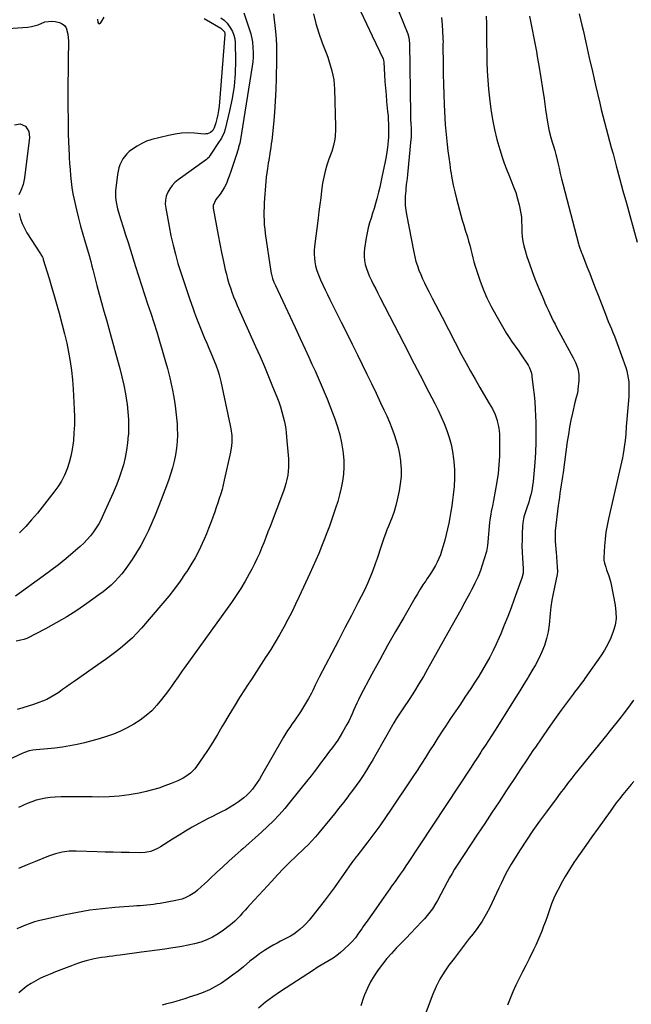
# Model space of a CAD drawing. Units: inches. Extents: x 1895135 to 1900502, y 443114 to 448464.
# Drawn here: x 1896227 to 1896646, y 443991 to 444665 of the extents above; entities that cross this region are included whole.
import ezdxf

# ---------------------------------------------------------------- set-up
doc = ezdxf.new("R2010")
doc.units = ezdxf.units.IN
doc.header["$MEASUREMENT"] = 0
doc.layers.add('7', color=7, linetype='Continuous')
doc.layers.add('8', color=7, linetype='Continuous')

msp = doc.modelspace()

# ---------------------------------------------------------------- linework, layer by layer
at = {"layer": '7', "color": 18}
for points in [[(1896484.45, 444677.32, 1888), (1896493.2, 444655.25, 1888), (1896493.95, 444652.81, 1888), (1896494.44, 444648.58, 1888), (1896495.11, 444600.2, 1888), (1896495.15, 444598.51, 1888), (1896495.2, 444596.82, 1888), (1896495.36, 444593.45, 1888), (1896495.48, 444591.25, 1888), (1896495.57, 444587.73, 1888), (1896495.52, 444585.39, 1888), (1896495.45, 444584.22, 1888), (1896495.36, 444583.05, 1888), (1896493.06, 444558.96, 1888), (1896492.76, 444556.17, 1888), (1896492.22, 444552.01, 1888), (1896491.92, 444549.23, 1888), (1896491.81, 444547.83, 1888), (1896491.54, 444544.2, 1888), (1896491.43, 444541, 1888), (1896491.49, 444537.81, 1888), (1896491.81, 444534.63, 1888), (1896492.29, 444531.46, 1888), (1896497.3, 444505.65, 1888), (1896498, 444502.54, 1888), (1896498.8, 444499.47, 1888), (1896499.78, 444496.45, 1888), (1896500.87, 444493.46, 1888), (1896502.08, 444490.51, 1888), (1896503.35, 444487.59, 1888), (1896504.7, 444484.71, 1888), (1896506.1, 444481.85, 1888), (1896507.67, 444478.75, 1888), (1896509.91, 444474.36, 1888), (1896512.16, 444469.98, 1888), (1896514.42, 444465.6, 1888), (1896516.69, 444461.23, 1888), (1896530.15, 444435.47, 1888), (1896533.15, 444429.83, 1888), (1896536.21, 444424.23, 1888), (1896539.35, 444418.68, 1888), (1896542.55, 444413.15, 1888), (1896546.83, 444405.87, 1888), (1896549.03, 444402.15, 1888), (1896551.22, 444398.43, 1888), (1896553.13, 444394.58, 1888), (1896554.45, 444390.5, 1888), (1896554.77, 444389.17, 1888), (1896555.35, 444386.4, 1888), (1896555.79, 444383.6, 1888), (1896556.04, 444380.78, 1888), (1896556.16, 444377.95, 1888), (1896556.21, 444371.81, 1888), (1896556.09, 444365.91, 1888), (1896555.75, 444360.03, 1888), (1896555.09, 444354.17, 1888), (1896554.21, 444348.34, 1888), (1896551.94, 444335.69, 1888), (1896551.23, 444331.91, 1888), (1896550.44, 444328.15, 1888), (1896550.06, 444326.27, 1888), (1896549.48, 444322.48, 1888), (1896549.27, 444320.57, 1888), (1896548.08, 444307.35, 1888), (1896547.85, 444304.82, 1888), (1896547.11, 444300.67, 1888), (1896544.07, 444290.75, 1888), (1896543.27, 444288.32, 1888), (1896542.4, 444285.92, 1888), (1896541.42, 444283.56, 1888), (1896540.37, 444281.23, 1888), (1896539.25, 444278.92, 1888), (1896538.1, 444276.63, 1888), (1896536.92, 444274.36, 1888), (1896535.72, 444272.1, 1888), (1896532.42, 444266.01, 1888), (1896529.54, 444260.71, 1888), (1896526.64, 444255.43, 1888), (1896523.71, 444250.17, 1888), (1896520.77, 444244.91, 1888), (1896506.86, 444220.19, 1888), (1896503.91, 444215.09, 1888), (1896500.89, 444210.04, 1888), (1896497.75, 444205.05, 1888), (1896494.54, 444200.12, 1888), (1896489.83, 444193.06, 1888), (1896488.02, 444190.3, 1888), (1896485.35, 444186.12, 1888), (1896483.65, 444183.29, 1888), (1896482.82, 444181.86, 1888), (1896471.32, 444161.56, 1888), (1896469.22, 444157.95, 1888), (1896467.08, 444154.37, 1888), (1896464.86, 444150.83, 1888), (1896462.6, 444147.33, 1888), (1896460.26, 444143.87, 1888), (1896457.88, 444140.44, 1888), (1896455.42, 444137.06, 1888), (1896452.92, 444133.72, 1888), (1896452.05, 444132.59, 1888), (1896449.06, 444128.72, 1888), (1896446.04, 444124.87, 1888), (1896442.98, 444121.05, 1888), (1896439.9, 444117.25, 1888), (1896432.3, 444107.96, 1888), (1896429.92, 444105.18, 1888), (1896427.42, 444102.49, 1888), (1896424.84, 444099.88, 1888), (1896422.22, 444097.32, 1888), (1896416.4, 444091.73, 1888), (1896412.21, 444087.63, 1888), (1896408.07, 444083.48, 1888), (1896404, 444079.25, 1888), (1896399.99, 444074.98, 1888), (1896385.1, 444058.84, 1888), (1896383.37, 444056.96, 1888), (1896381.65, 444055.07, 1888), (1896379.94, 444053.17, 1888), (1896378.23, 444051.26, 1888), (1896376.48, 444049.41, 1888), (1896374.67, 444047.62, 1888), (1896372.76, 444045.93, 1888), (1896370.79, 444044.32, 1888), (1896366.79, 444041.23, 1888), (1896363.16, 444038.72, 1888), (1896359.38, 444036.51, 1888), (1896355.38, 444034.72, 1888), (1896351.24, 444033.22, 1888), (1896346.95, 444032.04, 1888), (1896342.64, 444030.99, 1888), (1896338.29, 444030.13, 1888), (1896333.9, 444029.4, 1888), (1896332.07, 444029.14, 1888), (1896326.74, 444028.38, 1888), (1896321.42, 444027.64, 1888), (1896316.09, 444026.91, 1888), (1896310.76, 444026.18, 1888), (1896296.04, 444024.21, 1888), (1896293.5, 444023.88, 1888), (1896290.95, 444023.54, 1888), (1896288.41, 444023.22, 1888), (1896285.86, 444022.91, 1888), (1896283.32, 444022.55, 1888), (1896280.79, 444022.14, 1888), (1896278.27, 444021.64, 1888), (1896275.45, 444021, 1888), (1896272.8, 444020.31, 1888), (1896270.18, 444019.56, 1888), (1896267.58, 444018.72, 1888), (1896265, 444017.82, 1888), (1896262.75, 444016.99, 1888), (1896259.07, 444015.61, 1888), (1896255.39, 444014.2, 1888), (1896251.73, 444012.75, 1888), (1896248.09, 444011.27, 1888), (1896244.58, 444009.83, 1888), (1896241.32, 444008.35, 1888), (1896238.13, 444006.73, 1888), (1896235.06, 444004.9, 1888), (1896232.07, 444002.92, 1888), (1896229.24, 444000.73, 1888), (1896226.52, 443998.41, 1888)], [(1896380.91, 444669.75, 1896), (1896384.54, 444658.64, 1896), (1896385.56, 444655.42, 1896), (1896386.6, 444651.06, 1896), (1896386.73, 444649.94, 1896), (1896387.04, 444645.79, 1896), (1896387.17, 444642.6, 1896), (1896387.15, 444639.42, 1896), (1896386.9, 444636.24, 1896), (1896386.51, 444633.07, 1896), (1896378.21, 444581.52, 1896), (1896377.99, 444580.38, 1896), (1896377.23, 444577.6, 1896), (1896377.06, 444577.04, 1896), (1896375.24, 444571.32, 1896), (1896374.15, 444567.91, 1896), (1896373.03, 444564.5, 1896), (1896371.89, 444561.1, 1896), (1896370.73, 444557.71, 1896), (1896369.94, 444555.42, 1896), (1896368.88, 444552.8, 1896), (1896367.65, 444550.27, 1896), (1896366.16, 444547.89, 1896), (1896364.51, 444545.6, 1896), (1896361.58, 444541.87, 1896), (1896359.75, 444537.63, 1896), (1896359.82, 444535.79, 1896), (1896362.07, 444523.53, 1896), (1896363.21, 444517.49, 1896), (1896364.38, 444511.46, 1896), (1896365.62, 444505.45, 1896), (1896366.9, 444499.44, 1896), (1896368.13, 444493.77, 1896), (1896368.88, 444490.62, 1896), (1896369.69, 444487.49, 1896), (1896370.61, 444484.39, 1896), (1896371.59, 444481.31, 1896), (1896372.68, 444478.26, 1896), (1896373.82, 444475.23, 1896), (1896375.05, 444472.24, 1896), (1896376.33, 444469.27, 1896), (1896388.93, 444441.19, 1896), (1896391.94, 444434.38, 1896), (1896394.89, 444427.54, 1896), (1896397.76, 444420.67, 1896), (1896400.57, 444413.77, 1896), (1896403.45, 444406.59, 1896), (1896404.71, 444403.24, 1896), (1896405.88, 444399.87, 1896), (1896406.91, 444396.46, 1896), (1896407.86, 444393.01, 1896), (1896408.64, 444389.53, 1896), (1896409.31, 444386.03, 1896), (1896409.81, 444382.5, 1896), (1896410.19, 444378.95, 1896), (1896411.4, 444364.2, 1896), (1896411.53, 444361.37, 1896), (1896411.52, 444358.55, 1896), (1896411.29, 444355.73, 1896), (1896410.93, 444352.93, 1896), (1896410.37, 444350.15, 1896), (1896409.71, 444347.39, 1896), (1896408.89, 444344.69, 1896), (1896407.96, 444342.01, 1896), (1896398.77, 444317.79, 1896), (1896397.36, 444314.08, 1896), (1896395.92, 444310.39, 1896), (1896394.47, 444306.7, 1896), (1896393, 444303.01, 1896), (1896391.46, 444299.36, 1896), (1896389.84, 444295.75, 1896), (1896388.09, 444292.19, 1896), (1896386.27, 444288.68, 1896), (1896384.54, 444285.47, 1896), (1896381.7, 444280.43, 1896), (1896378.73, 444275.48, 1896), (1896375.58, 444270.64, 1896), (1896372.3, 444265.87, 1896), (1896340.02, 444220.9, 1896), (1896338.58, 444218.88, 1896), (1896335.73, 444214.8, 1896), (1896332.92, 444210.69, 1896), (1896331.49, 444208.66, 1896), (1896328.54, 444204.66, 1896), (1896324.49, 444199.31, 1896), (1896321.19, 444195.37, 1896), (1896317.67, 444191.67, 1896), (1896313.81, 444188.32, 1896), (1896309.72, 444185.2, 1896), (1896305.38, 444182.44, 1896), (1896300.92, 444179.89, 1896), (1896296.28, 444177.68, 1896), (1896291.53, 444175.68, 1896), (1896291.48, 444175.66, 1896), (1896286.59, 444173.93, 1896), (1896281.65, 444172.33, 1896), (1896276.65, 444170.94, 1896), (1896271.61, 444169.69, 1896), (1896266.48, 444168.53, 1896), (1896261.47, 444167.51, 1896), (1896256.43, 444166.63, 1896), (1896251.36, 444165.98, 1896), (1896246.26, 444165.48, 1896), (1896238.37, 444164.88, 1896), (1896236.06, 444164.62, 1896), (1896233.76, 444164.18, 1896), (1896230.44, 444163.13, 1896), (1896229.37, 444162.68, 1896), (1896191.41, 444145, 1896)], [(1896365.12, 444666.31, 1898), (1896367.36, 444664.58, 1898), (1896369.31, 444662.57, 1898), (1896371.65, 444659.27, 1898), (1896372.96, 444656.94, 1898), (1896373.98, 444654.51, 1898), (1896374.55, 444651.94, 1898), (1896374.83, 444649.27, 1898), (1896375.02, 444636.84, 1898), (1896374.82, 444628.16, 1898), (1896374.17, 444619.53, 1898), (1896372.85, 444610.98, 1898), (1896371.09, 444602.48, 1898), (1896368, 444590.01, 1898), (1896367.33, 444587.84, 1898), (1896365.47, 444583.74, 1898), (1896363.08, 444580.09, 1898), (1896361.66, 444578.05, 1898), (1896359.96, 444575.62, 1898), (1896357.85, 444572.21, 1898), (1896356.72, 444570.6, 1898), (1896356.02, 444569.91, 1898), (1896355.26, 444569.28, 1898), (1896335.71, 444555.33, 1898), (1896333.55, 444553.51, 1898), (1896331.6, 444551.5, 1898), (1896330, 444549.23, 1898), (1896328.61, 444546.76, 1898), (1896327.68, 444544.12, 1898), (1896327.09, 444541.43, 1898), (1896327, 444538.68, 1898), (1896327.25, 444535.88, 1898), (1896329.57, 444523.35, 1898), (1896330.85, 444516.98, 1898), (1896332.28, 444510.63, 1898), (1896333.91, 444504.34, 1898), (1896335.68, 444498.07, 1898), (1896337.6, 444491.85, 1898), (1896339.58, 444485.65, 1898), (1896341.65, 444479.48, 1898), (1896343.78, 444473.33, 1898), (1896345.78, 444467.67, 1898), (1896347.05, 444464.16, 1898), (1896348.35, 444460.66, 1898), (1896349.69, 444457.18, 1898), (1896351.06, 444453.7, 1898), (1896352.46, 444450.24, 1898), (1896353.89, 444446.79, 1898), (1896355.35, 444443.36, 1898), (1896356.83, 444439.93, 1898), (1896358.94, 444435.1, 1898), (1896359.87, 444432.92, 1898), (1896361.61, 444428.52, 1898), (1896363.17, 444424.04, 1898), (1896363.85, 444421.78, 1898), (1896365, 444417.19, 1898), (1896371.55, 444386.93, 1898), (1896371.97, 444384.67, 1898), (1896372.52, 444380.1, 1898), (1896372.6, 444375.5, 1898), (1896372.46, 444373.21, 1898), (1896371.73, 444368.68, 1898), (1896367.45, 444349.57, 1898), (1896366.69, 444346.42, 1898), (1896365.87, 444343.28, 1898), (1896364.95, 444340.17, 1898), (1896363.97, 444337.08, 1898), (1896362.94, 444334, 1898), (1896361.89, 444330.92, 1898), (1896360.83, 444327.85, 1898), (1896359.34, 444323.62, 1898), (1896358.01, 444319.98, 1898), (1896356.63, 444316.37, 1898), (1896355.15, 444312.8, 1898), (1896353.62, 444309.25, 1898), (1896352.28, 444306.23, 1898), (1896349.91, 444301.26, 1898), (1896347.38, 444296.38, 1898), (1896344.6, 444291.63, 1898), (1896341.65, 444286.98, 1898), (1896340.71, 444285.56, 1898), (1896337.07, 444280.34, 1898), (1896333.32, 444275.21, 1898), (1896329.37, 444270.22, 1898), (1896325.31, 444265.32, 1898), (1896310.62, 444248.26, 1898), (1896307.55, 444244.89, 1898), (1896304.38, 444241.64, 1898), (1896301.03, 444238.56, 1898), (1896297.57, 444235.6, 1898), (1896294, 444232.76, 1898), (1896290.39, 444229.98, 1898), (1896286.72, 444227.27, 1898), (1896283, 444224.62, 1898), (1896264.47, 444211.71, 1898), (1896261.84, 444209.86, 1898), (1896259.21, 444208, 1898), (1896256.59, 444206.13, 1898), (1896253.98, 444204.25, 1898), (1896251.32, 444202.48, 1898), (1896248.57, 444200.85, 1898), (1896245.7, 444199.45, 1898), (1896242.76, 444198.19, 1898), (1896240.25, 444197.24, 1898), (1896236.61, 444195.92, 1898), (1896232.95, 444194.69, 1898), (1896229.24, 444193.58, 1898), (1896225.51, 444192.54, 1898)], [(1896401.07, 444668.99, 1894), (1896402.43, 444656.82, 1894), (1896402.88, 444651.93, 1894), (1896403.2, 444647.04, 1894), (1896403.32, 444642.13, 1894), (1896403.31, 444637.22, 1894), (1896403.05, 444625.05, 1894), (1896402.79, 444617.14, 1894), (1896402.39, 444609.24, 1894), (1896401.8, 444601.36, 1894), (1896401.08, 444593.48, 1894), (1896399.91, 444582.2, 1894), (1896399.66, 444579.97, 1894), (1896399.37, 444577.75, 1894), (1896398.67, 444573.31, 1894), (1896397.91, 444568.89, 1894), (1896397.55, 444566.67, 1894), (1896396.98, 444563.02, 1894), (1896396.56, 444560.08, 1894), (1896396.19, 444557.14, 1894), (1896395.89, 444554.19, 1894), (1896395.64, 444551.23, 1894), (1896395.03, 444542.61, 1894), (1896394.85, 444539.6, 1894), (1896394.71, 444536.6, 1894), (1896394.64, 444533.59, 1894), (1896394.62, 444530.59, 1894), (1896394.7, 444527.58, 1894), (1896394.86, 444524.59, 1894), (1896395.14, 444521.6, 1894), (1896395.52, 444518.62, 1894), (1896399.32, 444492.59, 1894), (1896399.54, 444491.33, 1894), (1896400.52, 444487.64, 1894), (1896401.42, 444485.25, 1894), (1896402.45, 444482.91, 1894), (1896409.09, 444468.88, 1894), (1896412.58, 444461.49, 1894), (1896416.04, 444454.09, 1894), (1896419.47, 444446.68, 1894), (1896422.88, 444439.26, 1894), (1896425.35, 444433.85, 1894), (1896427.5, 444429.12, 1894), (1896429.64, 444424.39, 1894), (1896431.76, 444419.66, 1894), (1896433.87, 444414.91, 1894), (1896435.93, 444410.15, 1894), (1896437.93, 444405.37, 1894), (1896439.85, 444400.54, 1894), (1896441.71, 444395.7, 1894), (1896443.27, 444391.51, 1894), (1896445.06, 444386.15, 1894), (1896446.6, 444380.73, 1894), (1896447.78, 444375.21, 1894), (1896448.7, 444369.64, 1894), (1896448.93, 444367.87, 1894), (1896449.33, 444363.13, 1894), (1896449.44, 444358.4, 1894), (1896449.12, 444353.69, 1894), (1896448.51, 444348.97, 1894), (1896447.57, 444344.3, 1894), (1896446.49, 444339.65, 1894), (1896445.2, 444335.06, 1894), (1896443.76, 444330.51, 1894), (1896441.16, 444322.87, 1894), (1896439.5, 444318.13, 1894), (1896437.79, 444313.41, 1894), (1896436, 444308.72, 1894), (1896434.15, 444304.06, 1894), (1896432.23, 444299.42, 1894), (1896430.26, 444294.8, 1894), (1896428.22, 444290.21, 1894), (1896426.13, 444285.65, 1894), (1896418.76, 444269.85, 1894), (1896416.22, 444264.55, 1894), (1896413.62, 444259.28, 1894), (1896410.92, 444254.06, 1894), (1896408.15, 444248.88, 1894), (1896405.28, 444243.75, 1894), (1896402.33, 444238.68, 1894), (1896399.27, 444233.66, 1894), (1896396.13, 444228.7, 1894), (1896396.01, 444228.51, 1894), (1896392.75, 444223.49, 1894), (1896389.48, 444218.47, 1894), (1896386.21, 444213.46, 1894), (1896382.93, 444208.44, 1894), (1896381.73, 444206.6, 1894), (1896377.89, 444200.64, 1894), (1896374.13, 444194.64, 1894), (1896370.46, 444188.57, 1894), (1896366.87, 444182.46, 1894), (1896365.8, 444180.62, 1894), (1896362.7, 444175.4, 1894), (1896359.54, 444170.22, 1894), (1896356.26, 444165.11, 1894), (1896352.9, 444160.04, 1894), (1896348.38, 444153.37, 1894), (1896347.15, 444151.76, 1894), (1896344.32, 444148.89, 1894), (1896341.01, 444146.53, 1894), (1896339.26, 444145.49, 1894), (1896335.58, 444143.71, 1894), (1896330.99, 444141.78, 1894), (1896326.77, 444140.14, 1894), (1896322.5, 444138.65, 1894), (1896318.15, 444137.4, 1894), (1896313.75, 444136.31, 1894), (1896309.01, 444135.27, 1894), (1896302.18, 444134.02, 1894), (1896295.32, 444133.1, 1894), (1896288.41, 444132.66, 1894), (1896281.47, 444132.55, 1894), (1896276.91, 444132.63, 1894), (1896271.56, 444132.7, 1894), (1896266.21, 444132.72, 1894), (1896260.86, 444132.66, 1894), (1896255.51, 444132.56, 1894), (1896251.43, 444132.45, 1894), (1896248.14, 444132.23, 1894), (1896244.89, 444131.83, 1894), (1896241.68, 444131.16, 1894), (1896238.51, 444130.32, 1894), (1896235.38, 444129.26, 1894), (1896232.3, 444128.09, 1894), (1896229.28, 444126.77, 1894), (1896226.31, 444125.35, 1894)], [(1896428.62, 444668.99, 1892), (1896430.26, 444662.29, 1892), (1896432.28, 444655.69, 1892), (1896434.56, 444649.17, 1892), (1896437.21, 444642.24, 1892), (1896438.31, 444639.22, 1892), (1896439.35, 444636.18, 1892), (1896440.3, 444633.1, 1892), (1896441.18, 444630.01, 1892), (1896441.91, 444626.89, 1892), (1896442.48, 444623.75, 1892), (1896442.82, 444620.57, 1892), (1896443, 444617.37, 1892), (1896443.57, 444591.87, 1892), (1896443.57, 444589.68, 1892), (1896443.34, 444585.33, 1892), (1896443.12, 444583.15, 1892), (1896442.33, 444578.87, 1892), (1896441.07, 444574.7, 1892), (1896439.17, 444569.49, 1892), (1896437.79, 444565.44, 1892), (1896436.56, 444561.34, 1892), (1896436.02, 444559.27, 1892), (1896435.16, 444555.09, 1892), (1896434.83, 444552.98, 1892), (1896434.13, 444547.8, 1892), (1896433.51, 444543.09, 1892), (1896432.89, 444538.37, 1892), (1896432.29, 444533.65, 1892), (1896431.71, 444528.94, 1892), (1896429.32, 444509.56, 1892), (1896429.11, 444506.92, 1892), (1896429.05, 444504.29, 1892), (1896429.2, 444501.66, 1892), (1896429.51, 444499.03, 1892), (1896430.03, 444496.44, 1892), (1896430.68, 444493.88, 1892), (1896431.53, 444491.39, 1892), (1896433.42, 444486.91, 1892), (1896434.98, 444483.48, 1892), (1896436.57, 444480.06, 1892), (1896438.2, 444476.67, 1892), (1896439.86, 444473.29, 1892), (1896443.92, 444465.15, 1892), (1896447.63, 444457.71, 1892), (1896451.33, 444450.26, 1892), (1896455.01, 444442.81, 1892), (1896458.69, 444435.36, 1892), (1896461.92, 444428.8, 1892), (1896465.11, 444422.27, 1892), (1896468.29, 444415.73, 1892), (1896471.44, 444409.18, 1892), (1896474.58, 444402.63, 1892), (1896476.85, 444397.84, 1892), (1896478.77, 444393.64, 1892), (1896480.61, 444389.41, 1892), (1896482.32, 444385.13, 1892), (1896483.95, 444380.8, 1892), (1896485.36, 444376.42, 1892), (1896486.56, 444371.99, 1892), (1896487.46, 444367.49, 1892), (1896488.15, 444362.93, 1892), (1896488.25, 444362.09, 1892), (1896488.58, 444357.1, 1892), (1896488.59, 444352.12, 1892), (1896488.11, 444347.16, 1892), (1896487.3, 444342.22, 1892), (1896486, 444336.21, 1892), (1896485.01, 444332.18, 1892), (1896483.87, 444328.19, 1892), (1896482.51, 444324.28, 1892), (1896480.99, 444320.41, 1892), (1896480.04, 444318.18, 1892), (1896478.92, 444315.46, 1892), (1896477.85, 444312.71, 1892), (1896476.83, 444309.95, 1892), (1896475.87, 444307.16, 1892), (1896474.93, 444304.36, 1892), (1896474, 444301.57, 1892), (1896473.08, 444298.77, 1892), (1896472.15, 444295.97, 1892), (1896470.94, 444292.29, 1892), (1896469.32, 444287.69, 1892), (1896467.55, 444283.15, 1892), (1896465.58, 444278.7, 1892), (1896463.47, 444274.3, 1892), (1896459.07, 444265.65, 1892), (1896454.64, 444256.98, 1892), (1896450.18, 444248.33, 1892), (1896445.67, 444239.69, 1892), (1896441.14, 444231.08, 1892), (1896432.49, 444214.72, 1892), (1896431.56, 444212.9, 1892), (1896429.77, 444209.22, 1892), (1896428.05, 444205.5, 1892), (1896427.14, 444203.67, 1892), (1896425.13, 444200.11, 1892), (1896419.57, 444191, 1892), (1896418.19, 444188.8, 1892), (1896416.76, 444186.61, 1892), (1896415.28, 444184.47, 1892), (1896413.77, 444182.35, 1892), (1896412.26, 444180.23, 1892), (1896410.8, 444178.07, 1892), (1896409.42, 444175.87, 1892), (1896408.09, 444173.63, 1892), (1896393.01, 444147.21, 1892), (1896391.57, 444144.81, 1892), (1896390.05, 444142.44, 1892), (1896388.44, 444140.15, 1892), (1896386.75, 444137.91, 1892), (1896384.92, 444135.79, 1892), (1896382.99, 444133.78, 1892), (1896380.89, 444131.95, 1892), (1896377.24, 444129.23, 1892), (1896374.41, 444127.33, 1892), (1896371.51, 444125.53, 1892), (1896368.53, 444123.88, 1892), (1896365.49, 444122.33, 1892), (1896362.41, 444120.83, 1892), (1896359.35, 444119.3, 1892), (1896356.32, 444117.73, 1892), (1896353.3, 444116.13, 1892), (1896350.06, 444114.39, 1892), (1896345.47, 444111.84, 1892), (1896340.91, 444109.23, 1892), (1896336.41, 444106.51, 1892), (1896331.96, 444103.73, 1892), (1896323.66, 444098.41, 1892), (1896322.04, 444097.47, 1892), (1896318.63, 444095.91, 1892), (1896316.85, 444095.31, 1892), (1896313.18, 444094.53, 1892), (1896309.44, 444094.32, 1892), (1896302.24, 444094.47, 1892), (1896296.75, 444094.59, 1892), (1896291.26, 444094.73, 1892), (1896285.77, 444094.88, 1892), (1896280.28, 444095.04, 1892), (1896265.96, 444095.49, 1892), (1896261.11, 444095.38, 1892), (1896256.31, 444094.76, 1892), (1896251.59, 444093.65, 1892), (1896247, 444092.07, 1892), (1896238.02, 444088.47, 1892), (1896232.17, 444086.02, 1892), (1896226.37, 444083.47, 1892)], [(1896516.33, 444666.58, 1886), (1896516.74, 444661.45, 1886), (1896517.31, 444652.48, 1886), (1896517.34, 444651.82, 1886), (1896517.38, 444649.83, 1886), (1896517.37, 444648.5, 1886), (1896517.37, 444647.84, 1886), (1896517.37, 444647.17, 1886), (1896517.43, 444634.61, 1886), (1896517.52, 444627.67, 1886), (1896517.66, 444620.73, 1886), (1896517.9, 444613.8, 1886), (1896518.21, 444606.86, 1886), (1896518.68, 444597.66, 1886), (1896518.95, 444593.13, 1886), (1896519.29, 444588.6, 1886), (1896519.71, 444584.08, 1886), (1896520.2, 444579.57, 1886), (1896520.75, 444575.06, 1886), (1896521.33, 444570.56, 1886), (1896521.95, 444566.07, 1886), (1896522.6, 444561.57, 1886), (1896522.67, 444561.09, 1886), (1896523.46, 444556.37, 1886), (1896524.35, 444551.68, 1886), (1896525.41, 444547.02, 1886), (1896526.57, 444542.38, 1886), (1896529.61, 444531.12, 1886), (1896530.57, 444527.67, 1886), (1896531.56, 444524.23, 1886), (1896532.61, 444520.8, 1886), (1896534.09, 444516.18, 1886), (1896534.96, 444513.36, 1886), (1896535.78, 444510.53, 1886), (1896536.51, 444507.67, 1886), (1896537.19, 444504.8, 1886), (1896537.86, 444501.93, 1886), (1896538.61, 444499.07, 1886), (1896539.45, 444496.25, 1886), (1896540.35, 444493.44, 1886), (1896542.7, 444486.58, 1886), (1896545, 444480.44, 1886), (1896547.53, 444474.4, 1886), (1896550.42, 444468.52, 1886), (1896553.53, 444462.75, 1886), (1896560.85, 444450.09, 1886), (1896563.1, 444446.51, 1886), (1896564.32, 444444.79, 1886), (1896566.87, 444441.42, 1886), (1896569.33, 444437.99, 1886), (1896570.51, 444436.23, 1886), (1896575.72, 444428.28, 1886), (1896576.72, 444426.5, 1886), (1896577.74, 444423.61, 1886), (1896578.18, 444421.61, 1886), (1896578.33, 444420.6, 1886), (1896579.29, 444412.95, 1886), (1896579.83, 444408.1, 1886), (1896580.27, 444403.24, 1886), (1896580.59, 444398.38, 1886), (1896580.82, 444393.5, 1886), (1896580.95, 444389.38, 1886), (1896581.05, 444382.44, 1886), (1896581, 444375.51, 1886), (1896580.69, 444368.58, 1886), (1896580.22, 444361.66, 1886), (1896579.11, 444348.69, 1886), (1896578.74, 444345.6, 1886), (1896578.24, 444342.53, 1886), (1896577.54, 444339.49, 1886), (1896576.71, 444336.49, 1886), (1896576.11, 444334.59, 1886), (1896574.82, 444330.53, 1886), (1896574.15, 444328.5, 1886), (1896572.88, 444324.44, 1886), (1896572.1, 444320.29, 1886), (1896571.91, 444318.17, 1886), (1896571.66, 444312.93, 1886), (1896571.54, 444308.72, 1886), (1896571.51, 444304.5, 1886), (1896571.63, 444300.28, 1886), (1896571.86, 444296.07, 1886), (1896572.34, 444289.19, 1886), (1896572.28, 444285.97, 1886), (1896571.5, 444282.55, 1886), (1896571.04, 444281.21, 1886), (1896570.81, 444280.54, 1886), (1896566.27, 444268.06, 1886), (1896564.05, 444262.1, 1886), (1896561.77, 444256.16, 1886), (1896559.39, 444250.26, 1886), (1896556.94, 444244.39, 1886), (1896555.87, 444241.88, 1886), (1896553.84, 444237.31, 1886), (1896551.71, 444232.8, 1886), (1896549.43, 444228.36, 1886), (1896547.06, 444223.96, 1886), (1896544.56, 444219.64, 1886), (1896541.98, 444215.36, 1886), (1896539.3, 444211.15, 1886), (1896536.55, 444206.98, 1886), (1896532.4, 444200.86, 1886), (1896529.27, 444196.25, 1886), (1896526.16, 444191.64, 1886), (1896523.05, 444187.02, 1886), (1896519.95, 444182.39, 1886), (1896519.67, 444181.97, 1886), (1896516.74, 444177.54, 1886), (1896513.84, 444173.09, 1886), (1896510.98, 444168.61, 1886), (1896508.15, 444164.12, 1886), (1896505.33, 444159.62, 1886), (1896502.47, 444155.14, 1886), (1896499.56, 444150.7, 1886), (1896496.63, 444146.27, 1886), (1896481.81, 444124.13, 1886), (1896477.94, 444118.47, 1886), (1896473.99, 444112.87, 1886), (1896469.92, 444107.35, 1886), (1896465.78, 444101.89, 1886), (1896458.24, 444092.14, 1886), (1896457.82, 444091.59, 1886), (1896455.76, 444088.78, 1886), (1896454.96, 444087.64, 1886), (1896449.26, 444079.5, 1886), (1896445.98, 444074.88, 1886), (1896442.65, 444070.3, 1886), (1896439.25, 444065.77, 1886), (1896435.8, 444061.27, 1886), (1896427.42, 444050.51, 1886), (1896425.59, 444048.29, 1886), (1896423.68, 444046.14, 1886), (1896421.66, 444044.11, 1886), (1896419.55, 444042.14, 1886), (1896417.1, 444040.12, 1886), (1896415.03, 444038.62, 1886), (1896412.84, 444037.29, 1886), (1896410.58, 444036.07, 1886), (1896408.27, 444034.92, 1886), (1896405.98, 444033.74, 1886), (1896403.71, 444032.51, 1886), (1896401.46, 444031.24, 1886), (1896398.67, 444029.64, 1886), (1896395.1, 444027.46, 1886), (1896391.62, 444025.15, 1886), (1896388.27, 444022.67, 1886), (1896385, 444020.06, 1886), (1896380.51, 444016.28, 1886), (1896376.86, 444013.32, 1886), (1896373.15, 444010.45, 1886), (1896369.34, 444007.71, 1886), (1896365.46, 444005.07, 1886), (1896361.44, 444002.66, 1886), (1896357.32, 444000.48, 1886), (1896353.04, 443998.64, 1886), (1896348.65, 443997.03, 1886), (1896343.44, 443995.36, 1886), (1896340.35, 443994.39, 1886), (1896337.25, 443993.44, 1886), (1896334.13, 443992.55, 1886), (1896331.01, 443991.68, 1886), (1896327.88, 443990.81, 1886), (1896324.76, 443989.93, 1886)], [(1896546.99, 444667.3, 1884), (1896547.14, 444662.5, 1884), (1896547.21, 444657.7, 1884), (1896547.23, 444652.89, 1884), (1896547.28, 444648.08, 1884), (1896547.36, 444643.28, 1884), (1896547.46, 444638.47, 1884), (1896547.52, 444635.8, 1884), (1896547.76, 444629.67, 1884), (1896548.12, 444623.54, 1884), (1896548.66, 444617.43, 1884), (1896549.32, 444611.33, 1884), (1896550.27, 444603.63, 1884), (1896551.33, 444596.64, 1884), (1896552.65, 444589.7, 1884), (1896554.36, 444582.85, 1884), (1896556.34, 444576.06, 1884), (1896558.02, 444570.82, 1884), (1896559.42, 444566.71, 1884), (1896560.89, 444562.64, 1884), (1896562.5, 444558.62, 1884), (1896564.19, 444554.62, 1884), (1896565.82, 444550.62, 1884), (1896567.27, 444546.55, 1884), (1896568.47, 444542.4, 1884), (1896569.49, 444538.2, 1884), (1896570.96, 444531.21, 1884), (1896571.22, 444529.5, 1884), (1896571.29, 444526.02, 1884), (1896571.33, 444524.27, 1884), (1896571.49, 444519.55, 1884), (1896571.73, 444516.34, 1884), (1896572.14, 444513.15, 1884), (1896572.81, 444510.02, 1884), (1896573.65, 444506.91, 1884), (1896574.94, 444502.78, 1884), (1896576.63, 444497.66, 1884), (1896578.43, 444492.57, 1884), (1896580.36, 444487.54, 1884), (1896582.4, 444482.55, 1884), (1896586.19, 444473.62, 1884), (1896587.27, 444471.12, 1884), (1896588.36, 444468.63, 1884), (1896589.48, 444466.15, 1884), (1896590.62, 444463.68, 1884), (1896591.8, 444461.23, 1884), (1896593, 444458.79, 1884), (1896594.25, 444456.37, 1884), (1896595.52, 444453.97, 1884), (1896606.72, 444433.34, 1884), (1896608.45, 444429.69, 1884), (1896609.77, 444425.87, 1884), (1896610.49, 444421.93, 1884), (1896610.46, 444417.93, 1884), (1896609.86, 444412.02, 1884), (1896609.71, 444410.85, 1884), (1896609.26, 444408.52, 1884), (1896608.65, 444406.23, 1884), (1896607.78, 444402.77, 1884), (1896606.12, 444395.47, 1884), (1896605.09, 444390.65, 1884), (1896604.14, 444385.81, 1884), (1896603.32, 444380.96, 1884), (1896602.58, 444376.08, 1884), (1896599.65, 444354.86, 1884), (1896599.25, 444352.02, 1884), (1896598.84, 444349.19, 1884), (1896598.42, 444346.35, 1884), (1896597.99, 444343.52, 1884), (1896597.56, 444340.69, 1884), (1896597.16, 444337.85, 1884), (1896596.78, 444335.01, 1884), (1896596.43, 444332.17, 1884), (1896594.37, 444314.97, 1884), (1896594.21, 444313.15, 1884), (1896594.23, 444309.5, 1884), (1896594.34, 444307.68, 1884), (1896594.96, 444299.77, 1884), (1896595.12, 444297.49, 1884), (1896595.43, 444292.92, 1884), (1896595.56, 444290.64, 1884), (1896595.79, 444286.43, 1884), (1896595.73, 444285.53, 1884), (1896595.66, 444285.17, 1884), (1896595.62, 444284.99, 1884), (1896593.71, 444276.35, 1884), (1896592.79, 444271.85, 1884), (1896591.99, 444267.32, 1884), (1896591.36, 444262.77, 1884), (1896590.84, 444258.2, 1884), (1896590.11, 444250.55, 1884), (1896589.4, 444245.74, 1884), (1896588.39, 444241.03, 1884), (1896586.9, 444236.43, 1884), (1896585.1, 444231.93, 1884), (1896582.98, 444227.53, 1884), (1896580.75, 444223.19, 1884), (1896578.35, 444218.93, 1884), (1896575.85, 444214.74, 1884), (1896575.53, 444214.21, 1884), (1896572.78, 444209.8, 1884), (1896570.03, 444205.39, 1884), (1896567.28, 444200.99, 1884), (1896564.52, 444196.58, 1884), (1896554.71, 444180.95, 1884), (1896552.69, 444177.74, 1884), (1896550.65, 444174.54, 1884), (1896548.6, 444171.35, 1884), (1896546.54, 444168.17, 1884), (1896544.32, 444164.77, 1884), (1896543.35, 444163.29, 1884), (1896541.43, 444160.34, 1884), (1896540.47, 444158.86, 1884), (1896538.54, 444155.91, 1884), (1896536.6, 444152.97, 1884), (1896492.99, 444086.94, 1884), (1896492, 444085.46, 1884), (1896489.98, 444082.52, 1884), (1896487.93, 444079.61, 1884), (1896485.88, 444076.7, 1884), (1896484.53, 444074.78, 1884), (1896482.17, 444071.39, 1884), (1896480.98, 444069.7, 1884), (1896479.8, 444068.01, 1884), (1896476.56, 444063.41, 1884), (1896473.9, 444059.62, 1884), (1896471.23, 444055.85, 1884), (1896468.57, 444052.07, 1884), (1896465.89, 444048.3, 1884), (1896462.73, 444043.83, 1884), (1896461.64, 444042.29, 1884), (1896459.49, 444039.19, 1884), (1896457.32, 444036.11, 1884), (1896454.89, 444033.26, 1884), (1896453.56, 444031.93, 1884), (1896449.37, 444028.03, 1884), (1896447, 444025.97, 1884), (1896444.54, 444024.02, 1884), (1896441.96, 444022.24, 1884), (1896439.3, 444020.57, 1884), (1896436.58, 444018.97, 1884), (1896433.89, 444017.34, 1884), (1896431.21, 444015.67, 1884), (1896428.56, 444013.97, 1884), (1896405.98, 443999.3, 1884), (1896400.76, 443995.71, 1884), (1896395.68, 443991.95, 1884), (1896390.8, 443987.92, 1884)], [(1896576.62, 444667.34, 1882), (1896577.29, 444663.9, 1882), (1896577.96, 444660.46, 1882), (1896578.67, 444657.03, 1882), (1896579.39, 444653.6, 1882), (1896580.09, 444650.17, 1882), (1896580.77, 444646.73, 1882), (1896581.4, 444643.28, 1882), (1896582, 444639.83, 1882), (1896583.24, 444632.35, 1882), (1896584.41, 444625.15, 1882), (1896585.56, 444617.95, 1882), (1896586.66, 444610.74, 1882), (1896587.74, 444603.52, 1882), (1896589.23, 444593.34, 1882), (1896590.08, 444588.75, 1882), (1896591.28, 444584.25, 1882), (1896592.21, 444581.22, 1882), (1896593.12, 444578.35, 1882), (1896594.03, 444575.49, 1882), (1896594.83, 444572.59, 1882), (1896595.18, 444571.13, 1882), (1896596.13, 444566.84, 1882), (1896596.96, 444563.24, 1882), (1896597.81, 444559.64, 1882), (1896598.7, 444556.05, 1882), (1896599.61, 444552.46, 1882), (1896610.3, 444511.47, 1882), (1896610.56, 444510.5, 1882), (1896611.16, 444508.58, 1882), (1896612.54, 444504.8, 1882), (1896612.91, 444503.86, 1882), (1896616.03, 444495.95, 1882), (1896617.96, 444491.05, 1882), (1896619.88, 444486.15, 1882), (1896621.78, 444481.25, 1882), (1896623.67, 444476.34, 1882), (1896628.71, 444463.22, 1882), (1896629.69, 444460.71, 1882), (1896630.69, 444458.22, 1882), (1896631.73, 444455.73, 1882), (1896632.79, 444453.26, 1882), (1896633.84, 444450.78, 1882), (1896634.85, 444448.29, 1882), (1896635.82, 444445.78, 1882), (1896636.75, 444443.26, 1882), (1896642.62, 444426.76, 1882), (1896643.37, 444424.37, 1882), (1896644.39, 444419.5, 1882), (1896644.67, 444417.01, 1882), (1896644.79, 444414.5, 1882), (1896644.85, 444412, 1882), (1896644.79, 444409.49, 1882), (1896644.67, 444406.98, 1882), (1896644.29, 444401.71, 1882), (1896643.9, 444396.57, 1882), (1896643.5, 444391.43, 1882), (1896643.06, 444386.29, 1882), (1896642.61, 444381.16, 1882), (1896642.2, 444376.7, 1882), (1896641.87, 444373.69, 1882), (1896641.46, 444370.7, 1882), (1896640.93, 444367.73, 1882), (1896640.33, 444364.77, 1882), (1896639.66, 444361.81, 1882), (1896638.99, 444358.86, 1882), (1896638.32, 444355.91, 1882), (1896637.65, 444352.96, 1882), (1896630.8, 444323.06, 1882), (1896629.88, 444318.49, 1882), (1896629.1, 444313.89, 1882), (1896628.55, 444309.26, 1882), (1896628.16, 444304.61, 1882), (1896627.66, 444296.32, 1882), (1896627.64, 444295.8, 1882), (1896627.68, 444294.77, 1882), (1896628.03, 444292.74, 1882), (1896628.9, 444289.9, 1882), (1896629.49, 444288.26, 1882), (1896631.04, 444284.1, 1882), (1896632.17, 444280.16, 1882), (1896632.63, 444278.15, 1882), (1896635.45, 444263.85, 1882), (1896635.97, 444259.28, 1882), (1896636, 444254.75, 1882), (1896635.3, 444250.27, 1882), (1896634.12, 444245.83, 1882), (1896632.38, 444241.5, 1882), (1896630.41, 444237.29, 1882), (1896628.11, 444233.25, 1882), (1896625.59, 444229.33, 1882), (1896614.7, 444213.79, 1882), (1896613.87, 444212.62, 1882), (1896612.18, 444210.29, 1882), (1896609.58, 444206.85, 1882), (1896607.62, 444204.36, 1882), (1896606.67, 444203.09, 1882), (1896598.46, 444191.97, 1882), (1896593.93, 444185.74, 1882), (1896589.45, 444179.47, 1882), (1896585.05, 444173.15, 1882), (1896580.72, 444166.78, 1882), (1896579.07, 444164.33, 1882), (1896574.82, 444157.99, 1882), (1896570.58, 444151.63, 1882), (1896566.37, 444145.27, 1882), (1896562.16, 444138.9, 1882), (1896560.76, 444136.78, 1882), (1896555.86, 444129.34, 1882), (1896550.95, 444121.91, 1882), (1896546.04, 444114.48, 1882), (1896541.13, 444107.05, 1882), (1896527.15, 444085.91, 1882), (1896525.32, 444083.06, 1882), (1896523.56, 444080.16, 1882), (1896521.88, 444077.21, 1882), (1896520.25, 444074.24, 1882), (1896513.55, 444061.7, 1882), (1896512.47, 444059.77, 1882), (1896510.1, 444056.05, 1882), (1896507.47, 444052.5, 1882), (1896504.62, 444049.12, 1882), (1896503.12, 444047.5, 1882), (1896498.69, 444042.87, 1882), (1896495.36, 444039.39, 1882), (1896492.03, 444035.92, 1882), (1896488.7, 444032.45, 1882), (1896485.37, 444028.98, 1882), (1896482.1, 444025.44, 1882), (1896478.94, 444021.83, 1882), (1896475.92, 444018.1, 1882), (1896472.99, 444014.28, 1882), (1896472.88, 444014.14, 1882), (1896470.16, 444010.09, 1882), (1896467.67, 444005.92, 1882), (1896465.54, 444001.55, 1882), (1896463.65, 443997.06, 1882), (1896462.94, 443995.15, 1882), (1896461.05, 443989.55, 1882)], [(1896215.92, 444658.85, 1902), (1896232.72, 444659.96, 1902), (1896235.18, 444660.28, 1902), (1896239.91, 444661.59, 1902), (1896244.45, 444663.44, 1902), (1896249.12, 444664.03, 1902), (1896251.53, 444663.74, 1902), (1896254.37, 444663.09, 1902), (1896256.34, 444662.24, 1902), (1896257.96, 444661.06, 1902), (1896259.08, 444659.39, 1902), (1896260.23, 444655.07, 1902), (1896260.62, 444650.39, 1902), (1896260.64, 444648.04, 1902), (1896260.45, 444639.5, 1902), (1896260.37, 444635.59, 1902), (1896260.31, 444631.68, 1902), (1896260.28, 444627.78, 1902), (1896260.27, 444623.87, 1902), (1896260.27, 444617.84, 1902), (1896260.27, 444616.05, 1902), (1896260.24, 444611.59, 1902), (1896260.24, 444610.7, 1902), (1896260.33, 444591.14, 1902), (1896260.4, 444586.34, 1902), (1896260.53, 444581.54, 1902), (1896260.74, 444576.75, 1902), (1896261.01, 444571.95, 1902), (1896261.1, 444570.68, 1902), (1896261.4, 444566.53, 1902), (1896261.72, 444562.37, 1902), (1896262.1, 444558.22, 1902), (1896262.5, 444554.08, 1902), (1896263.01, 444549.95, 1902), (1896263.63, 444545.83, 1902), (1896264.42, 444541.75, 1902), (1896265.31, 444537.68, 1902), (1896266.03, 444534.66, 1902), (1896267.41, 444529.1, 1902), (1896268.86, 444523.57, 1902), (1896270.39, 444518.06, 1902), (1896271.99, 444512.56, 1902), (1896274.94, 444502.7, 1902), (1896275.26, 444501.6, 1902), (1896275.86, 444499.39, 1902), (1896276.71, 444496.06, 1902), (1896277.28, 444493.83, 1902), (1896280.08, 444483.02, 1902), (1896281.64, 444477.1, 1902), (1896283.23, 444471.19, 1902), (1896284.88, 444465.3, 1902), (1896286.56, 444459.41, 1902), (1896288.25, 444453.53, 1902), (1896289.91, 444447.64, 1902), (1896291.55, 444441.74, 1902), (1896293.16, 444435.84, 1902), (1896295.8, 444426.09, 1902), (1896297.24, 444420.34, 1902), (1896298.54, 444414.56, 1902), (1896299.63, 444408.74, 1902), (1896300.58, 444402.89, 1902), (1896300.77, 444401.58, 1902), (1896301.35, 444396.35, 1902), (1896301.73, 444391.11, 1902), (1896301.79, 444385.86, 1902), (1896301.64, 444380.6, 1902), (1896301.63, 444380.31, 1902), (1896301.16, 444375.21, 1902), (1896300.48, 444370.16, 1902), (1896299.47, 444365.16, 1902), (1896298.24, 444360.2, 1902), (1896296.73, 444355.3, 1902), (1896295.09, 444350.46, 1902), (1896293.23, 444345.69, 1902), (1896291.23, 444340.98, 1902), (1896284.37, 444325.74, 1902), (1896282.9, 444322.71, 1902), (1896281.31, 444319.75, 1902), (1896279.56, 444316.89, 1902), (1896277.7, 444314.1, 1902), (1896275.66, 444311.43, 1902), (1896273.5, 444308.87, 1902), (1896271.16, 444306.48, 1902), (1896268.71, 444304.19, 1902), (1896263.88, 444300.01, 1902), (1896258.87, 444295.78, 1902), (1896253.78, 444291.65, 1902), (1896248.58, 444287.65, 1902), (1896243.31, 444283.75, 1902), (1896224.3, 444270.06, 1902)], [(1896223.69, 444593.05, 1904), (1896227.54, 444593.68, 1904), (1896231.05, 444591.96, 1904), (1896233.32, 444588.44, 1904), (1896233.79, 444584.27, 1904), (1896230.5, 444556.57, 1904), (1896229.6, 444552.18, 1904), (1896228.01, 444547.99, 1904), (1896226.62, 444544.97, 1904)], [(1896226.83, 444532.15, 1904), (1896227.73, 444528.7, 1904), (1896228.87, 444525.35, 1904), (1896230.38, 444522.15, 1904), (1896232.13, 444519.04, 1904), (1896241.42, 444504.56, 1904), (1896241.7, 444504.11, 1904), (1896242.77, 444502.28, 1904), (1896243.19, 444501.31, 1904), (1896243.36, 444500.81, 1904), (1896247.27, 444487.75, 1904), (1896249.14, 444481.44, 1904), (1896250.98, 444475.12, 1904), (1896252.8, 444468.8, 1904), (1896254.6, 444462.47, 1904), (1896254.69, 444462.14, 1904), (1896256.36, 444455.96, 1904), (1896257.93, 444449.75, 1904), (1896259.37, 444443.51, 1904), (1896260.71, 444437.24, 1904), (1896261.83, 444430.94, 1904), (1896262.76, 444424.62, 1904), (1896263.41, 444418.26, 1904), (1896263.86, 444411.88, 1904), (1896264.5, 444398.26, 1904), (1896264.64, 444392.87, 1904), (1896264.62, 444387.48, 1904), (1896264.36, 444382.09, 1904), (1896263.94, 444376.71, 1904), (1896263.78, 444375.18, 1904), (1896263.14, 444370.61, 1904), (1896262.27, 444366.1, 1904), (1896261.06, 444361.66, 1904), (1896259.61, 444357.28, 1904), (1896257.79, 444353.04, 1904), (1896255.73, 444348.95, 1904), (1896253.29, 444345.07, 1904), (1896250.6, 444341.33, 1904), (1896239.27, 444327.05, 1904), (1896235.36, 444322.36, 1904), (1896231.3, 444317.82, 1904), (1896227.02, 444313.48, 1904)], [(1896648.21, 444143.16, 1878), (1896646.45, 444141.17, 1878), (1896645.2, 444139.74, 1878), (1896642.86, 444136.99, 1878), (1896640.57, 444134.2, 1878), (1896638.35, 444131.35, 1878), (1896636.19, 444128.46, 1878), (1896632.04, 444122.72, 1878), (1896627.84, 444116.92, 1878), (1896623.67, 444111.11, 1878), (1896619.51, 444105.28, 1878), (1896615.36, 444099.45, 1878), (1896610.26, 444092.25, 1878), (1896607.11, 444087.62, 1878), (1896604.07, 444082.92, 1878), (1896601.2, 444078.11, 1878), (1896598.45, 444073.23, 1878), (1896597.17, 444070.85, 1878), (1896595.24, 444067.06, 1878), (1896593.45, 444063.22, 1878), (1896591.85, 444059.29, 1878), (1896590.39, 444055.3, 1878), (1896589.89, 444053.85, 1878), (1896588.75, 444050.55, 1878), (1896587.59, 444047.26, 1878), (1896586.38, 444043.98, 1878), (1896585.15, 444040.71, 1878), (1896583.86, 444037.47, 1878), (1896582.5, 444034.26, 1878), (1896581.04, 444031.09, 1878), (1896579.52, 444027.95, 1878), (1896576.39, 444021.73, 1878), (1896574.13, 444017.24, 1878), (1896571.88, 444012.75, 1878), (1896569.64, 444008.25, 1878), (1896567.41, 444003.75, 1878), (1896565.3, 443999.2, 1878), (1896563.33, 443994.6, 1878), (1896561.58, 443989.9, 1878)]]:
    msp.add_polyline3d(points, dxfattribs=at)
at = {"layer": '8', "color": 18}
for points in [[(1896353.71, 444665.78, 1900), (1896364.97, 444659.26, 1900), (1896367.47, 444656.78, 1900), (1896367.84, 444655.47, 1900), (1896367.86, 444654.77, 1900), (1896363.82, 444605.66, 1900), (1896363.49, 444602.79, 1900), (1896363.03, 444599.95, 1900), (1896362.39, 444597.14, 1900), (1896361.62, 444594.35, 1900), (1896360.58, 444591, 1900), (1896359.57, 444589.09, 1900), (1896357.94, 444587.67, 1900), (1896355.9, 444586.85, 1900), (1896354.82, 444586.71, 1900), (1896353.7, 444586.7, 1900), (1896346.99, 444587.25, 1900), (1896342.52, 444587.39, 1900), (1896338.07, 444587.24, 1900), (1896333.66, 444586.65, 1900), (1896329.27, 444585.76, 1900), (1896317.68, 444582.82, 1900), (1896314.17, 444581.69, 1900), (1896310.79, 444580.28, 1900), (1896307.61, 444578.47, 1900), (1896304.56, 444576.39, 1900), (1896302.28, 444574.61, 1900), (1896300.61, 444573.1, 1900), (1896297.85, 444569.63, 1900), (1896295.89, 444565.56, 1900), (1896295.17, 444563.42, 1900), (1896294.27, 444558.99, 1900), (1896292.91, 444547.75, 1900), (1896292.78, 444546.2, 1900), (1896292.81, 444543.12, 1900), (1896293.21, 444540.05, 1900), (1896294.3, 444535.52, 1900), (1896296.58, 444528.02, 1900), (1896298.18, 444522.79, 1900), (1896299.78, 444517.55, 1900), (1896301.41, 444512.32, 1900), (1896303.03, 444507.09, 1900), (1896306.53, 444495.93, 1900), (1896308.56, 444489.52, 1900), (1896310.62, 444483.12, 1900), (1896312.72, 444476.73, 1900), (1896314.84, 444470.35, 1900), (1896316.97, 444463.97, 1900), (1896319.05, 444457.58, 1900), (1896321.08, 444451.16, 1900), (1896323.07, 444444.74, 1900), (1896324.94, 444438.61, 1900), (1896326.77, 444432.33, 1900), (1896328.49, 444426.01, 1900), (1896330.06, 444419.66, 1900), (1896331.52, 444413.28, 1900), (1896331.69, 444412.47, 1900), (1896332.84, 444406.46, 1900), (1896333.82, 444400.41, 1900), (1896334.52, 444394.33, 1900), (1896335.04, 444388.23, 1900), (1896335.23, 444385.12, 1900), (1896335.34, 444380.56, 1900), (1896335.22, 444376.01, 1900), (1896334.76, 444371.49, 1900), (1896334.06, 444366.98, 1900), (1896333.08, 444362.51, 1900), (1896331.95, 444358.09, 1900), (1896330.61, 444353.72, 1900), (1896329.13, 444349.4, 1900), (1896324.21, 444336.18, 1900), (1896322.16, 444330.84, 1900), (1896320.02, 444325.55, 1900), (1896317.75, 444320.3, 1900), (1896315.4, 444315.09, 1900), (1896312.87, 444309.97, 1900), (1896310.18, 444304.94, 1900), (1896307.27, 444300.04, 1900), (1896304.2, 444295.22, 1900), (1896301.57, 444291.29, 1900), (1896299.48, 444288.36, 1900), (1896297.29, 444285.52, 1900), (1896294.94, 444282.82, 1900), (1896292.48, 444280.2, 1900), (1896289.87, 444277.72, 1900), (1896287.19, 444275.33, 1900), (1896284.39, 444273.08, 1900), (1896281.51, 444270.93, 1900), (1896273.27, 444265.08, 1900), (1896266.39, 444260.42, 1900), (1896259.39, 444255.96, 1900), (1896252.21, 444251.79, 1900), (1896244.91, 444247.82, 1900), (1896232.06, 444241.17, 1900), (1896230.08, 444240.36, 1900), (1896227.97, 444239.92, 1900), (1896224.77, 444239.36, 1900)], [(1896461.01, 444670.36, 1890), (1896464.91, 444662.2, 1890), (1896468.79, 444654.02, 1890), (1896476.25, 444638.14, 1890), (1896476.52, 444637.37, 1890), (1896476.71, 444636, 1890), (1896477.25, 444627.32, 1890), (1896477.57, 444622.71, 1890), (1896477.92, 444618.1, 1890), (1896478.32, 444613.49, 1890), (1896478.75, 444608.89, 1890), (1896479.43, 444602.05, 1890), (1896479.67, 444599.22, 1890), (1896479.85, 444596.4, 1890), (1896479.95, 444593.57, 1890), (1896479.99, 444590.74, 1890), (1896479.99, 444586.92, 1890), (1896479.94, 444584.52, 1890), (1896479.83, 444582.12, 1890), (1896479.31, 444577.35, 1890), (1896478.56, 444572.61, 1890), (1896478.13, 444570.25, 1890), (1896477.67, 444567.89, 1890), (1896475.46, 444557.06, 1890), (1896474.73, 444553.66, 1890), (1896473.98, 444550.26, 1890), (1896473.16, 444546.87, 1890), (1896472.03, 444542.37, 1890), (1896471.12, 444539.01, 1890), (1896470.17, 444535.68, 1890), (1896469.14, 444532.36, 1890), (1896468.06, 444529.06, 1890), (1896467.03, 444525.75, 1890), (1896466.12, 444522.41, 1890), (1896465.38, 444519.03, 1890), (1896464.76, 444515.62, 1890), (1896463.62, 444508.34, 1890), (1896463.36, 444505.58, 1890), (1896463.32, 444502.82, 1890), (1896463.61, 444500.08, 1890), (1896464.12, 444497.35, 1890), (1896464.89, 444494.66, 1890), (1896465.78, 444492.02, 1890), (1896466.85, 444489.44, 1890), (1896468.04, 444486.9, 1890), (1896468.36, 444486.25, 1890), (1896469.8, 444483.43, 1890), (1896471.25, 444480.6, 1890), (1896472.69, 444477.78, 1890), (1896474.14, 444474.96, 1890), (1896493.61, 444437.05, 1890), (1896495.6, 444433.17, 1890), (1896497.61, 444429.29, 1890), (1896499.62, 444425.42, 1890), (1896501.65, 444421.55, 1890), (1896503.67, 444417.68, 1890), (1896505.68, 444413.81, 1890), (1896507.69, 444409.93, 1890), (1896509.7, 444406.05, 1890), (1896511.78, 444402.02, 1890), (1896514.02, 444397.51, 1890), (1896516.16, 444392.95, 1890), (1896518.15, 444388.33, 1890), (1896520.04, 444383.66, 1890), (1896521.66, 444378.91, 1890), (1896523, 444374.09, 1890), (1896523.95, 444369.18, 1890), (1896524.63, 444364.21, 1890), (1896524.81, 444362.4, 1890), (1896525.16, 444356.65, 1890), (1896525.25, 444350.91, 1890), (1896524.96, 444345.18, 1890), (1896524.41, 444339.45, 1890), (1896523.96, 444335.96, 1890), (1896523.4, 444331.98, 1890), (1896522.78, 444328.02, 1890), (1896522.09, 444324.07, 1890), (1896521.34, 444320.13, 1890), (1896520.5, 444316.2, 1890), (1896519.59, 444312.3, 1890), (1896518.57, 444308.42, 1890), (1896517.49, 444304.56, 1890), (1896516.4, 444300.85, 1890), (1896515.56, 444298.34, 1890), (1896514.6, 444295.89, 1890), (1896513.47, 444293.51, 1890), (1896512.22, 444291.18, 1890), (1896510.86, 444288.91, 1890), (1896509.47, 444286.65, 1890), (1896508.04, 444284.42, 1890), (1896506.58, 444282.21, 1890), (1896505.58, 444280.74, 1890), (1896503.64, 444277.79, 1890), (1896501.73, 444274.82, 1890), (1896499.88, 444271.8, 1890), (1896498.07, 444268.77, 1890), (1896490.41, 444255.61, 1890), (1896484.86, 444245.94, 1890), (1896479.37, 444236.23, 1890), (1896473.99, 444226.47, 1890), (1896468.68, 444216.67, 1890), (1896460.61, 444201.57, 1890), (1896459.38, 444199.19, 1890), (1896458.21, 444196.79, 1890), (1896457.11, 444194.34, 1890), (1896456.06, 444191.88, 1890), (1896455.01, 444189.42, 1890), (1896453.91, 444186.98, 1890), (1896452.72, 444184.58, 1890), (1896451.48, 444182.21, 1890), (1896448.56, 444176.88, 1890), (1896446.98, 444174.16, 1890), (1896445.31, 444171.51, 1890), (1896443.5, 444168.95, 1890), (1896441.6, 444166.45, 1890), (1896439.65, 444163.98, 1890), (1896437.72, 444161.5, 1890), (1896435.83, 444158.99, 1890), (1896433.41, 444155.71, 1890), (1896431.27, 444152.8, 1890), (1896429.1, 444149.91, 1890), (1896426.89, 444147.06, 1890), (1896424.66, 444144.22, 1890), (1896412.46, 444128.94, 1890), (1896408.82, 444124.59, 1890), (1896405.06, 444120.35, 1890), (1896401.13, 444116.27, 1890), (1896397.07, 444112.31, 1890), (1896392.9, 444108.46, 1890), (1896388.69, 444104.65, 1890), (1896384.44, 444100.88, 1890), (1896380.16, 444097.15, 1890), (1896379.1, 444096.24, 1890), (1896374.8, 444092.48, 1890), (1896370.54, 444088.68, 1890), (1896366.33, 444084.82, 1890), (1896362.16, 444080.91, 1890), (1896357.81, 444076.78, 1890), (1896355.84, 444074.91, 1890), (1896353.85, 444073.06, 1890), (1896351.85, 444071.22, 1890), (1896348.87, 444068.5, 1890), (1896347.29, 444067.2, 1890), (1896343.88, 444065, 1890), (1896340.15, 444063.34, 1890), (1896338.21, 444062.68, 1890), (1896334.24, 444061.71, 1890), (1896323.42, 444059.72, 1890), (1896321.17, 444059.33, 1890), (1896318.91, 444058.99, 1890), (1896314.36, 444058.47, 1890), (1896309.79, 444058.08, 1890), (1896307.51, 444057.91, 1890), (1896305.23, 444057.74, 1890), (1896292.48, 444056.85, 1890), (1896283.84, 444056.04, 1890), (1896275.25, 444054.98, 1890), (1896266.72, 444053.53, 1890), (1896258.22, 444051.81, 1890), (1896239.96, 444047.7, 1890), (1896237.39, 444047.04, 1890), (1896233.62, 444045.79, 1890), (1896231.15, 444044.83, 1890), (1896228.03, 444043.5, 1890), (1896225.19, 444042.15, 1890)], [(1896280.4, 444665.44, 1900), (1896280.78, 444663.02, 1900), (1896281.16, 444662.49, 1900), (1896281.58, 444662.21, 1900), (1896282.08, 444662.31, 1900), (1896282.62, 444662.64, 1900), (1896283.57, 444664.05, 1900), (1896284.96, 444666.66, 1900)], [(1896610.84, 444668.93, 1880), (1896612.64, 444661.14, 1880), (1896613.38, 444657.85, 1880), (1896615.5, 444648.42, 1880), (1896617.65, 444638.98, 1880), (1896619.81, 444629.55, 1880), (1896621.99, 444620.12, 1880), (1896624.86, 444607.79, 1880), (1896625.9, 444603.44, 1880), (1896626.98, 444599.11, 1880), (1896628.1, 444594.78, 1880), (1896629.26, 444590.46, 1880), (1896630.44, 444586.15, 1880), (1896631.61, 444581.84, 1880), (1896632.78, 444577.53, 1880), (1896633.94, 444573.21, 1880), (1896636.18, 444564.85, 1880), (1896638.47, 444556.35, 1880), (1896640.78, 444547.86, 1880), (1896643.11, 444539.38, 1880), (1896645.45, 444530.9, 1880), (1896650.52, 444512.68, 1880)], [(1896648.04, 444198.95, 1880), (1896645.61, 444195.61, 1880), (1896643.14, 444192.3, 1880), (1896640.89, 444189.33, 1880), (1896639.51, 444187.53, 1880), (1896636.72, 444183.94, 1880), (1896633.89, 444180.4, 1880), (1896631.04, 444176.86, 1880), (1896629.61, 444175.1, 1880), (1896607.81, 444148.13, 1880), (1896605.65, 444145.43, 1880), (1896602.83, 444141.79, 1880), (1896600.66, 444138.91, 1880), (1896597.79, 444135.11, 1880), (1896594.92, 444131.31, 1880), (1896588.23, 444122.47, 1880), (1896583.54, 444116.09, 1880), (1896578.97, 444109.62, 1880), (1896574.57, 444103.04, 1880), (1896570.29, 444096.37, 1880), (1896564.15, 444086.53, 1880), (1896562.26, 444083.33, 1880), (1896560.45, 444080.09, 1880), (1896558.78, 444076.78, 1880), (1896557.21, 444073.41, 1880), (1896555.68, 444070.02, 1880), (1896554.12, 444066.64, 1880), (1896552.52, 444063.29, 1880), (1896550.89, 444059.95, 1880), (1896549.41, 444056.97, 1880), (1896546.88, 444052.23, 1880), (1896544.16, 444047.61, 1880), (1896541.17, 444043.17, 1880), (1896537.99, 444038.85, 1880), (1896535.42, 444035.58, 1880), (1896531.89, 444031.05, 1880), (1896528.39, 444026.51, 1880), (1896524.92, 444021.94, 1880), (1896521.46, 444017.35, 1880), (1896518.23, 444012.64, 1880), (1896515.26, 444007.78, 1880), (1896512.69, 444002.7, 1880), (1896510.39, 443997.48, 1880), (1896507.8, 443990.9, 1880), (1896504.88, 443982.9, 1880)]]:
    msp.add_polyline3d(points, dxfattribs=at)

doc.saveas('drawing.dxf')
